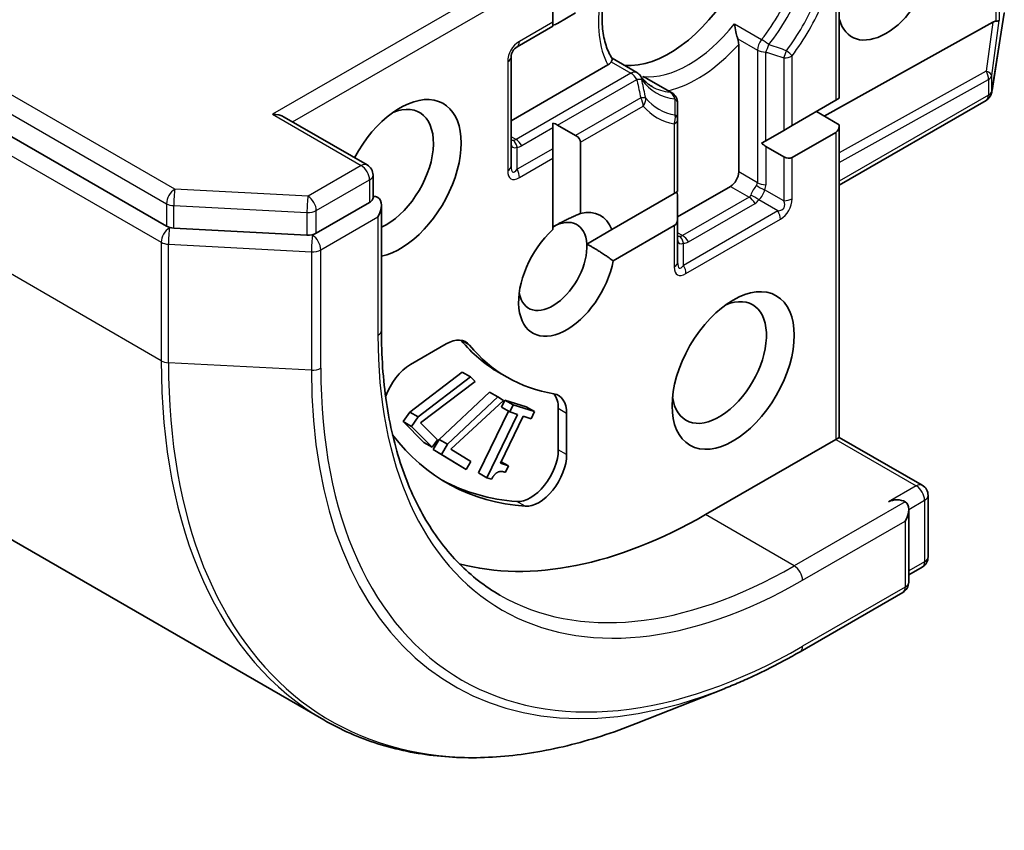
# Model space of a CAD drawing. Units: millimetres. Extents: x -3001 to 8985, y 15 to 1982.
# Drawn here: x -1023 to -997, y 340 to 361 of the extents above; entities that cross this region are included whole.
import ezdxf

# ---------------------------------------------------------------- set-up
doc = ezdxf.new("R2010")
doc.units = ezdxf.units.MM
doc.header["$LTSCALE"] = 7
doc.layers.add('Visible (ISO)', color=7, linetype='Continuous', lineweight=35)
doc.layers.add('Visible Narrow (ISO)', color=7, linetype='Continuous', lineweight=25)

msp = doc.modelspace()

# ---------------------------------------------------------------- linework, layer by layer
at = {"layer": 'Visible (ISO)'}
for p, q in [((-1139.3846, 425.2207), (-1018.7765, 355.5876)), ((-1135.5314, 412.7211), (-1014.7697, 342.9993)), ((-1008.9356, 360.7852), (-1008.9356, 362.0718)), ((-1001.6352, 358.845), (-1001.6352, 361.6029)), ((-1008.3527, 361.0202), (-1008.8113, 360.7555)), ((-997.4316, 361.013), (-997.7446, 359.0249)), ((-1008.9356, 360.6837), (-1008.9356, 360.7852)), ((-997.7257, 360.7846), (-1002.0172, 358.3926)), ((-1009.8462, 360.1579), (-1008.9356, 360.6837)), ((-1004.1979, 360.2203), (-1004.1979, 356.9687)), ((-1009.9962, 357.1221), (-1009.9962, 359.8981)), ((-1007.4253, 359.8644), (-1006.7944, 359.5001)), ((-1007.5337, 359.6968), (-1009.9962, 358.2751)), ((-1005.9036, 358.9858), (-1006.538, 359.3521)), ((-997.7549, 358.9787), (-997.7497, 358.9995)), ((-1002.8373, 358.151), (-1001.7231, 358.7943)), ((-1001.7231, 358.7943), (-1001.6352, 358.845)), ((-997.8961, 358.7909), (-1001.6352, 356.6322)), ((-1005.7536, 358.3142), (-1005.7536, 358.726)), ((-1001.6352, 358.172), (-1002.218, 358.5085)), ((-1013.6646, 357.1468), (-1015.7773, 358.3666)), ((-1005.7536, 356.4673), (-1005.7536, 358.3142)), ((-1008.9356, 358.0907), (-1008.9356, 358.2122)), ((-1008.9356, 357.5612), (-1008.9356, 358.0907)), ((-1008.3527, 357.8977), (-1008.8113, 358.1625)), ((-1003.508, 357.7638), (-1003.0494, 358.0285)), ((-1003.0494, 358.0285), (-1002.8373, 358.151)), ((-1001.6352, 350.2016), (-1001.6352, 358.172)), ((-1003.6132, 357.703), (-1003.508, 357.7638)), ((-1001.7231, 357.9778), (-1002.8373, 357.3345)), ((-1008.9356, 357.3163), (-1008.9356, 357.5612)), ((-1008.2284, 357.7245), (-1008.2284, 355.9118)), ((-1003.0494, 357.3555), (-1003.508, 357.6203)), ((-1008.9356, 355.5036), (-1008.9356, 357.3163)), ((-1013.5146, 356.887), (-1013.5146, 356.3047)), ((-1004.4101, 356.6012), (-1005.7536, 355.8256)), ((-1007.4314, 355.4986), (-1005.8414, 356.4166)), ((-1005.8414, 356.4166), (-1005.7536, 356.4673)), ((-1005.7536, 355.7943), (-1005.7536, 356.3238)), ((-1014.9594, 355.4096), (-1013.6025, 356.193)), ((-1013.3025, 352.927), (-1013.3025, 356.1212)), ((-1005.7536, 354.6726), (-1005.7536, 355.7943)), ((-1018.5916, 355.5376), (-1015.1987, 355.3596)), ((-1007.4314, 355.4986), (-1008.0683, 355.1309)), ((-1005.8414, 355.6001), (-1007.3946, 354.7033)), ((-1012.5578, 352.0604), (-1011.6499, 352.5846)), ((-1012.5762, 350.8482), (-1011.2447, 351.867)), ((-1012.3641, 350.7257), (-1011.0326, 351.7446)), ((-1011.0326, 351.7446), (-1011.2447, 351.867)), ((-1011.0326, 351.7446), (-1010.9134, 351.6255)), ((-1010.0965, 351.7327), (-1010.3086, 351.8552)), ((-1010.9134, 351.6255), (-1012.3022, 350.5743)), ((-1011.8325, 350.1474), (-1010.5445, 351.3542)), ((-1011.6204, 350.0249), (-1010.3324, 351.2317)), ((-1010.3324, 351.2317), (-1010.5445, 351.3542)), ((-1010.3324, 351.2317), (-1010.1916, 351.1463)), ((-1010.1916, 351.1463), (-1011.5364, 349.8981)), ((-1010.2436, 350.9716), (-1010.1554, 351.1545)), ((-1010.0315, 350.8491), (-1010.2436, 350.9716)), ((-1009.9433, 351.032), (-1010.1554, 351.1545)), ((-1010.1554, 351.1545), (-1009.6092, 350.9831)), ((-1010.0315, 350.8491), (-1009.9433, 351.032)), ((-1009.9433, 351.032), (-1009.3971, 350.8606)), ((-1009.3971, 350.8606), (-1009.6092, 350.9831)), ((-1012.7473, 350.6048), (-1012.5762, 350.8482)), ((-1012.3641, 350.7257), (-1012.5762, 350.8482)), ((-1012.5351, 350.4823), (-1012.3641, 350.7257)), ((-1010.8235, 349.2947), (-1010.0647, 350.8683)), ((-1010.6114, 349.1723), (-1009.8328, 350.7867)), ((-1009.6885, 350.7415), (-1010.2676, 349.5408)), ((-1009.8328, 350.7867), (-1010.0315, 350.8491)), ((-1009.4853, 350.6777), (-1009.6885, 350.7415)), ((-1009.3971, 350.8606), (-1009.4853, 350.6777)), ((-1008.7941, 350.9359), (-1008.7941, 349.8875)), ((-1008.582, 350.8134), (-1008.582, 349.765)), ((-1012.5351, 350.4823), (-1012.7473, 350.6048)), ((-1012.2171, 350.0749), (-1012.7473, 350.6048)), ((-1012.0049, 349.9525), (-1012.5351, 350.4823)), ((-1012.3022, 350.5743), (-1011.8709, 350.1432)), ((-1012.0049, 349.9525), (-1012.2171, 350.0749)), ((-1011.8709, 350.1432), (-1012.0049, 349.9525)), ((-1011.9843, 349.8888), (-1011.8325, 350.1474)), ((-1011.6204, 350.0249), (-1011.8325, 350.1474)), ((-1011.7721, 349.7663), (-1011.6204, 350.0249)), ((-1001.7231, 350.1509), (-1005.0465, 348.2321)), ((-1001.6352, 350.2016), (-1001.7231, 350.1509)), ((-1001.6352, 350.2016), (-999.5225, 348.9819)), ((-1011.7721, 349.7663), (-1011.9843, 349.8888)), ((-1011.3578, 349.5087), (-1011.9843, 349.8888)), ((-1011.1457, 349.3862), (-1011.7721, 349.7663)), ((-1011.5364, 349.8981), (-1011.0267, 349.5888)), ((-1011.1457, 349.3862), (-1011.3578, 349.5087)), ((-1011.0267, 349.5888), (-1011.1457, 349.3862)), ((-1010.2676, 349.5408), (-1010.0644, 349.477)), ((-1010.0644, 349.477), (-1010.2474, 349.5827)), ((-1010.0644, 349.477), (-1010.1435, 349.3129)), ((-1010.6114, 349.1723), (-1010.8235, 349.2947)), ((-1010.4953, 349.1358), (-1010.6114, 349.1723)), ((-999.3725, 348.722), (-999.3725, 347.1552)), ((-999.8674, 346.5098), (-999.8674, 348.3645)), ((-999.5225, 346.8954), (-999.8674, 346.6962)), ((-1000.0174, 346.2499), (-1002.6337, 344.7394)), ((-1004.5713, 343.795), (-1006.8132, 342.9058))]:
    msp.add_line(p, q, dxfattribs=at)
for centre, start, end in [((-1009.6962, 359.8981), 120, 180), ((-1006.9444, 359.2403), 35.81979, 60), ((-1006.0536, 358.726), 0, 60), ((-998.041, 359.0716), 346.10211, 351.05172), ((-998.0461, 359.0507), 300, 346.10211), ((-1013.8146, 356.887), 0, 60), ((-999.6725, 348.722), 0, 60), ((-999.6725, 347.1552), 300, 0), ((-1000.1674, 346.5098), 300, 0)]:
    msp.add_arc(centre, 0.3, start, end, dxfattribs=at)
for centre, major_axis, ratio, start_param, end_param in [((-1005.9657, 362.6433), (-1.625, -2.8146), 0.5773503, 0.265163, 2.8764297), ((-1000.4503, 361.9085), (-0.8647, -1.4978), 0.5773503, 5.7477827, 8.3976207), ((-1009.1113, 360.9287), (0.4243, 0), 0.5773503, 5.1394676, 5.4977871), ((-997.9283, 360.3253), (0.3227, 0.477), 0.3026251, 0.2228992, 0.5400652), ((-997.8576, 360.8504), (-0.3, 0.0201), 0.1137262, 2.3638175, 3.0073186), ((-1012.8246, 356.8054), (1.1, 1.9053), 0.5773503, 3.6147912, 7.9104954), ((-1013.1782, 357.0095), (0.85, 1.4722), 0.5773503, 3.8234317, 6.9305928), ((-1016.0773, 358.1934), (0.4243, 0), 0.5773503, 0.7853982, 1.5707963), ((-1009.1113, 357.9893), (0.4243, 0), 0.5773503, 0.7853982, 1.1437177), ((-1001.9352, 358.3452), (0.2121, -0.3674), 0.5773503, 0, 0.7853982), ((-1008.6527, 357.7245), (0.4243, 0), 0.5773503, 0, 0.7853982), ((-1003.508, 357.9667), (0.2121, -0.3674), 0.5773503, 5.1394676, 5.4977871), ((-1003.0494, 357.7019), (0.2121, -0.3674), 0.5773503, 5.4977871, 6.2831853), ((-1004.4101, 356.8462), (0.15, 0.2598), 0.5773503, 3.9269908, 5.4977871), ((-1013.3903, 356.0705), (-0.15, 0.2598), 0.5773503, 5.4977871, 6.1236372), ((-1013.6025, 355.948), (0.2121, 0.3674), 0.5773503, 4.712389, 6.2831853), ((-1006.0536, 356.497), (0.2121, -0.3674), 0.5773503, 0.7853982, 1.1437177), ((-1008.582, 354.3559), (0.8647, 1.4978), 0.5773503, 5.8434186, 6.775296), ((-1008.9356, 354.56), (0.6147, 1.0648), 0.5773503, 5.5677415, 7.0685835), ((-1006.0536, 355.9675), (0.2121, -0.3674), 0.5773503, 0, 0.7853982), ((-1018.5644, 355.7101), (-0.3, 0), 0.5773503, 0.7853982, 1.4801364), ((-1008.582, 354.3559), (-0.8647, -1.4978), 0.5773503, 4.2202783, 8.3976207), ((-1015.1715, 355.532), (-0.3, 0), 0.5773503, 1.4801364, 2.3561945), ((-1008.9356, 354.56), (-0.6148, -1.0648), 0.5773503, 5.6847778, 8.7093341), ((-1004.6929, 352.1105), (0.85, 1.4722), 0.5773503, 2.4941852, 6.9305928), ((-1011.6499, 351.7681), (0.5, 0.866), 0.5773503, 6.0688666, 7.0685835), ((-1011.862, 351.8906), (0.5, 0.866), 0.5773503, 6.0688666, 6.0694292), ((-1005.2586, 360.6021), (-5.05, -8.7469), 0.5773503, 6.0688666, 6.2831853), ((-1005.0465, 360.4796), (-5.05, -8.7469), 0.5773503, 6.0688666, 6.497504), ((-1012.5578, 351.244), (0.5, 0.866), 0.5773503, 0.7853982, 1.9007605), ((-1009.2891, 350.4051), (0.5, 0.866), 0.5773503, 5.4977871, 6.497504), ((-1009.5012, 350.5276), (0.5, 0.866), 0.5773503, 5.4977871, 6.0694292), ((-1005.0465, 360.4796), (-6.6, -11.4315), 0.5773503, 6.0454839, 6.5544239), ((-1009.5012, 349.4792), (-0.5, -0.866), 0.5773503, 0.2712386, 2.3561945), ((-1009.2891, 349.3568), (-0.5, -0.866), 0.5773503, 0.2712386, 2.3561945), ((-1005.2586, 360.6021), (-6.6, -11.4315), 0.5773503, 0.0160713, 0.2712386), ((-1000.1674, 348.4363), (0.3, 0), 0.5773503, 0.7853982, 2.3561945), ((-1000.1674, 348.1913), (0.2121, 0.3674), 0.5773503, 4.712389, 6.2831853), ((-1005.0465, 360.4796), (-7.5, -12.9904), 0.5773503, 0.1529658, 0.7853982)]:
    msp.add_ellipse(centre, major_axis=major_axis, ratio=ratio, start_param=start_param, end_param=end_param, dxfattribs=at)
msp.add_ellipse((-1004.3394, 351.9064), major_axis=(1.1, 1.9053), ratio=0.5773503, dxfattribs=at)
for points, knots in [([(-1007.4231, 359.861), (-1007.4845, 359.9556), (-1007.5372, 360.0666), (-1007.6198, 360.3202), (-1007.6498, 360.4627), (-1007.6826, 360.7732), (-1007.6855, 360.9412), (-1007.6674, 361.22), (-1007.6561, 361.3248), (-1007.6399, 361.4317)], [4.21329134, 4.21329134, 4.21329134, 4.21329134, 4.40555329, 4.40555329, 4.59781524, 4.59781524, 4.79007719, 4.79007719, 4.90068439, 4.90068439, 4.90068439, 4.90068439]), ([(-1004.3055, 360.7431), (-1004.3054, 360.7422), (-1004.3053, 360.7412), (-1004.2981, 360.6764), (-1004.2861, 360.6064), (-1004.2594, 360.4864), (-1004.2465, 360.4372), (-1004.2297, 360.3831), (-1004.2266, 360.3733), (-1004.2233, 360.3638)], [-0.000337696, -0.000337696, -0.000337696, -0.000337696, 0, 0, 0.023175232, 0.023175232, 0.04048552, 0.04048552, 0.044385084, 0.044385084, 0.044385084, 0.044385084]), ([(-1004.2233, 360.3638), (-1004.2203, 360.3549), (-1004.2177, 360.3462), (-1004.2045, 360.2995), (-1004.1979, 360.2549), (-1004.1979, 360.2203)], [0.125076059, 0.125076059, 0.125076059, 0.125076059, 0.127814785, 0.127814785, 0.140513066, 0.140513066, 0.140513066, 0.140513066]), ([(-1007.4476, 359.7758), (-1007.4508, 359.7705), (-1007.4543, 359.7654), (-1007.475, 359.7382), (-1007.5038, 359.714), (-1007.5337, 359.6968)], [0.125076059, 0.125076059, 0.125076059, 0.125076059, 0.127814785, 0.127814785, 0.140513066, 0.140513066, 0.140513066, 0.140513066]), ([(-1007.4231, 359.861), (-1007.4208, 359.8574), (-1007.4196, 359.8527), (-1007.4197, 359.8336), (-1007.426, 359.8151), (-1007.441, 359.787), (-1007.4441, 359.7815), (-1007.4476, 359.7758)], [0.015501113, 0.015501113, 0.015501113, 0.015501113, 0.023175232, 0.023175232, 0.04048552, 0.04048552, 0.044385084, 0.044385084, 0.044385084, 0.044385084]), ([(-1006.4058, 359.1446), (-1006.4282, 359.1575), (-1006.45, 359.1715), (-1006.4926, 359.2013), (-1006.5134, 359.2173), (-1006.5538, 359.2512), (-1006.5735, 359.2692), (-1006.6118, 359.3074), (-1006.6305, 359.3275), (-1006.6667, 359.37), (-1006.6842, 359.3924), (-1006.7011, 359.4159)], [3.92699082, 3.92699082, 3.92699082, 3.92699082, 3.9777205, 3.9777205, 4.02845019, 4.02845019, 4.07917987, 4.07917987, 4.12990956, 4.12990956, 4.18063924, 4.18063924, 4.18063924, 4.18063924]), ([(-1006.538, 359.3521), (-1006.5678, 359.3693), (-1006.5996, 359.3842), (-1006.6339, 359.3968), (-1006.6349, 359.3972), (-1006.636, 359.3976)], [0.1012443086, 0.1012443086, 0.1012443086, 0.1012443086, 0.109993893, 0.109993893, 0.1102699567, 0.1102699567, 0.1102699567, 0.1102699567]), ([(-1013.5146, 356.3047), (-1013.5146, 356.2899), (-1013.5219, 356.2692), (-1013.5525, 356.2283), (-1013.5756, 356.2085), (-1013.6025, 356.193)], [0.038953354, 0.038953354, 0.038953354, 0.038953354, 0.050334548, 0.050334548, 0.061715743, 0.061715743, 0.061715743, 0.061715743]), ([(-1010.2837, 346.1828), (-1010.6607, 346.4005), (-1011.0081, 346.6694), (-1011.6376, 347.3064), (-1011.9196, 347.6745), (-1012.4107, 348.5039), (-1012.6197, 348.9651), (-1012.9575, 349.9707), (-1013.0863, 350.5149), (-1013.2588, 351.6728), (-1013.3025, 352.2865), (-1013.3025, 352.927)], [3.92699082, 3.92699082, 3.92699082, 3.92699082, 4.08407045, 4.08407045, 4.24115008, 4.24115008, 4.39822972, 4.39822972, 4.55530935, 4.55530935, 4.71238898, 4.71238898, 4.71238898, 4.71238898]), ([(-1002.6337, 344.7394), (-1002.7631, 344.6647), (-1002.8925, 344.5923), (-1003.1514, 344.4521), (-1003.2808, 344.3844), (-1003.5396, 344.2536), (-1003.6689, 344.1905), (-1003.9273, 344.0692), (-1004.0563, 344.011), (-1004.3141, 343.8993), (-1004.4428, 343.8459), (-1004.5713, 343.795)], [3.14159265, 3.14159265, 3.14159265, 3.14159265, 3.17264484, 3.17264484, 3.20369702, 3.20369702, 3.2347492, 3.2347492, 3.26580139, 3.26580139, 3.29685357, 3.29685357, 3.29685357, 3.29685357]), ([(-1014.7697, 342.9993), (-1014.337, 342.7495), (-1013.877, 342.547), (-1012.9116, 342.2404), (-1012.4063, 342.1362), (-1011.3599, 342.0269), (-1010.8188, 342.0218), (-1009.7099, 342.1096), (-1009.1422, 342.2024), (-1007.9889, 342.4835), (-1007.4033, 342.6717), (-1006.8132, 342.9058)], [2.35619449, 2.35619449, 2.35619449, 2.35619449, 2.48222194, 2.48222194, 2.60824939, 2.60824939, 2.73427684, 2.73427684, 2.86030429, 2.86030429, 2.98633174, 2.98633174, 2.98633174, 2.98633174])]:
    msp.add_open_spline(points, degree=3, knots=knots, dxfattribs=at)
for points in [[(-1008.9356, 355.5639), (-1008.6342, 355.7379), (-1008.2284, 355.9118)], [(-1008.0683, 355.1309), (-1007.759, 354.9648), (-1007.3946, 354.7033)], [(-1010.1435, 349.3129), (-1010.2587, 349.3491), (-1010.418, 349.2787), (-1010.4953, 349.1358)]]:
    msp.add_open_spline(points, degree=2, dxfattribs=at)
at = {"layer": 'Visible Narrow (ISO)'}
for p, q in [((-1018.5644, 356.5266), (-1139.1724, 426.1597)), ((-1139.3846, 425.7923), (-1018.7765, 356.1592)), ((-1139.6735, 424.8977), (-1018.9119, 355.1759)), ((-1018.9119, 352.1548), (-1139.6735, 421.8766)), ((-997.5606, 363.3367), (-997.5606, 360.8259)), ((-997.6454, 363.1898), (-997.6454, 360.8121)), ((-1009.1477, 362.4392), (-1016.0773, 358.4384)), ((-1015.5652, 358.2441), (-1008.9356, 362.0718)), ((-1001.7231, 361.4804), (-1001.7231, 358.7943)), ((-997.4309, 361.0351), (-997.744, 359.0471)), ((-1008.9356, 360.7852), (-1009.7841, 360.2953)), ((-1004.3055, 360.7431), (-1003.6156, 360.3447)), ((-997.7257, 360.7846), (-997.8935, 359.5383)), ((-997.7491, 359.4257), (-997.5606, 360.8259)), ((-1004.2233, 360.3638), (-1003.7201, 360.0732)), ((-1003.7201, 360.0732), (-1003.7201, 356.6928)), ((-1003.508, 357.7638), (-1003.508, 360.0225)), ((-1010.0841, 359.7757), (-1010.0841, 356.9996)), ((-1007.4476, 359.7758), (-1006.9444, 359.4853)), ((-1003.0494, 359.8754), (-1003.0494, 358.0285)), ((-1002.8373, 358.151), (-1002.8373, 359.9261)), ((-1006.9444, 359.4853), (-1009.872, 357.7951)), ((-997.8935, 359.5383), (-1001.6352, 357.4527)), ((-1008.8113, 358.1625), (-1006.7944, 359.3269)), ((-1005.946, 358.9992), (-1006.636, 359.3976)), ((-1001.6352, 357.2089), (-997.834, 359.3277)), ((-997.834, 359.3277), (-997.834, 358.9283)), ((-997.7491, 359.0262), (-997.7491, 359.4257)), ((-997.744, 359.0471), (-997.7491, 359.0262)), ((-1006.6925, 358.8562), (-1008.3527, 357.8977)), ((-997.834, 358.9283), (-1001.6352, 356.7336)), ((-1008.2284, 357.7245), (-1006.6304, 358.6472)), ((-1016.0773, 358.4384), (-1013.8146, 357.132)), ((-1008.9356, 358.0907), (-1009.722, 357.6367)), ((-1005.8414, 358.1917), (-1005.8414, 356.4166)), ((-1009.872, 357.7951), (-1009.9962, 357.8668)), ((-1001.7231, 357.9778), (-1001.7231, 350.1509)), ((-1009.8462, 357.0355), (-1009.8462, 357.5984)), ((-1008.9356, 357.5612), (-1009.8462, 357.0355)), ((-1003.508, 357.6203), (-1003.508, 356.6421)), ((-1009.7841, 356.8264), (-1008.9356, 357.3163)), ((-1003.0494, 357.3555), (-1003.0494, 356.2338)), ((-1002.8373, 356.2845), (-1002.8373, 357.3345)), ((-1013.8146, 357.132), (-1015.1715, 356.3485)), ((-1014.9594, 355.9811), (-1013.6025, 356.7645)), ((-1013.6025, 356.7645), (-1013.6025, 356.193)), ((-1003.7201, 356.6928), (-1004.1979, 356.9687)), ((-1015.1715, 356.3485), (-1018.5644, 356.5266)), ((-1004.4101, 356.6012), (-1003.9323, 356.3254)), ((-1003.0494, 356.2338), (-1003.5369, 356.5153)), ((-1003.9323, 356.3254), (-1005.6293, 355.3456)), ((-1003.1994, 355.974), (-1003.6869, 356.2555)), ((-1018.7765, 356.1592), (-1018.7765, 355.5876)), ((-1018.5916, 356.1092), (-1015.1987, 355.9311)), ((-1018.5916, 355.5376), (-1018.5916, 356.1092)), ((-1014.9594, 355.4096), (-1014.9594, 355.9811)), ((-1003.1994, 355.974), (-1005.6036, 354.586)), ((-1005.4793, 355.1872), (-1003.7823, 356.167)), ((-1015.1987, 355.9311), (-1015.1987, 355.3596)), ((-1014.8466, 354.9848), (-1013.3903, 355.8256)), ((-1013.3903, 355.8256), (-1013.3903, 352.8045)), ((-1005.5414, 354.3769), (-1003.1373, 355.7649)), ((-1018.6997, 355.5433), (-1018.7765, 355.5876)), ((-1018.5916, 355.5376), (-1018.6997, 355.5433)), ((-1005.8414, 355.6001), (-1005.8414, 354.5501)), ((-1015.0587, 355.3522), (-1015.1987, 355.3596)), ((-1014.9594, 355.4096), (-1015.0587, 355.3522)), ((-1005.6293, 355.3456), (-1005.7536, 355.4173)), ((-1018.9119, 355.1759), (-1018.9119, 352.1548)), ((-1018.7269, 355.1259), (-1015.0859, 354.9348)), ((-1018.7269, 352.1048), (-1018.7269, 355.1259)), ((-1014.8466, 351.9637), (-1014.8466, 354.9848)), ((-1005.6036, 354.586), (-1005.6036, 355.1489)), ((-1015.0859, 354.9348), (-1015.0859, 351.9137)), ((-1011.055, 352.553), (-1011.2671, 352.6754)), ((-1015.0859, 351.9137), (-1018.7269, 352.1048)), ((-1008.582, 350.8134), (-1008.7941, 350.9359)), ((-1001.7231, 350.1509), (-999.6725, 348.967)), ((-1008.582, 349.765), (-1008.7941, 349.8875)), ((-999.6725, 348.967), (-1000.3796, 348.5587)), ((-1009.6369, 348.4451), (-1009.849, 348.5675)), ((-999.9553, 348.5587), (-1002.7837, 346.9258)), ((-999.8674, 348.3645), (-999.4603, 348.5996)), ((-999.4603, 348.5996), (-999.4603, 347.0327)), ((-1002.7837, 346.9258), (-1005.0465, 348.2321)), ((-1002.5716, 346.5583), (-999.9553, 348.0688)), ((-999.9553, 348.0688), (-999.9553, 346.3873)), ((-999.4603, 347.0327), (-999.8674, 346.7977)), ((-999.9553, 346.3873), (-1002.5716, 344.8768))]:
    msp.add_line(p, q, dxfattribs=at)
for centre, start, end in [((-1009.4841, 359.7757), 120, 180), ((-1003.4373, 356.2845), 300, 0)]:
    msp.add_arc(centre, 0.6, start, end, dxfattribs=at)
for centre, major_axis, ratio, start_param, end_param in [((-1004.7808, 361.9592), (-1.625, -2.8146), 0.5773503, 1.3171479, 1.8244448), ((-1004.6308, 361.8726), (1.6689, 2.8907), 0.5773503, 4.4587406, 4.9660374), ((-1005.2586, 362.2351), (-1.775, -3.0744), 0.5773503, 5.2993034, 5.9340278), ((-1004.4015, 361.7402), (-1.8311, -3.1715), 0.5773503, 1.3657298, 1.7758628), ((-1004.3394, 361.7043), (1.9371, 3.3552), 0.5773503, 4.5073225, 4.9174555), ((-1005.4707, 362.3575), (-1.625, -2.8146), 0.5773503, 0.2536484, 1.3171479), ((-1009.9962, 360.4178), (0.15, -0.2598), 0.5773503, 0, 0.7853982), ((-1003.508, 360.1957), (-0.15, -0.2598), 0.5773503, 4.4587406, 5.4977871), ((-1003.508, 360.1957), (-0.2347, 0.1868), 0.2048895, 4.5578814, 5.3432796), ((-1005.2586, 362.2351), (1.775, 3.0744), 0.5773503, 3.6291148, 4.3632315), ((-1003.508, 360.1957), (-0.3, 0), 0.5773503, 0.7853982, 1.5707963), ((-1003.508, 360.1957), (0.0941, 0.2849), 0.216458, 4.1321364, 4.849531), ((-1003.0494, 360.0486), (-0.0893, -0.2864), 0.2059935, 0.9870278, 1.6724519), ((-1003.0494, 360.0486), (0.2401, -0.1799), 0.1662651, 0.6254964, 1.4108946), ((-1010.2962, 359.8981), (0.3, 0), 0.5773503, 5.4977871, 6.2831853), ((-1003.0494, 360.0486), (-0.3, 0), 0.5773503, 1.5707963, 2.3561945), ((-1006.9444, 359.2403), (0.15, 0.2598), 0.5773503, 0, 0.7853982), ((-1006.9444, 359.2403), (-0.15, 0.2598), 0.5773503, 4.712389, 5.4977871), ((-998.0461, 359.4502), (0.2973, -0.04), 0.4053533, 0.126651, 1.0873181), ((-998.0461, 359.4502), (0.1461, -0.262), 0.5872385, 0.7941872, 1.57966), ((-1006.9444, 359.2403), (0.2937, 0.061), 0.216458, 0.2731492, 0.9905438), ((-1006.9444, 359.2403), (0.2433, 0.1756), 0.7903714, 5.8388018, 6.2831853), ((-1004.6308, 361.8726), (-1.6689, -2.8907), 0.5773503, 6.0295369, 6.5368337), ((-998.0461, 359.4502), (0.3, 0), 0.5773503, 5.4977871, 6.1412883), ((-1004.7808, 361.9592), (-1.625, -2.8146), 0.5773503, 0, 0.2536484), ((-1006.0536, 358.726), (0.0304, 0.2985), 0.7903714, 5.1567725, 5.9421706), ((-1006.0536, 358.726), (0.15, 0.2598), 0.5773503, 0, 0.2536484), ((-998.0461, 359.0507), (0.3, 0), 0.5773503, 5.4977871, 6.1412883), ((-998.0461, 359.0507), (0.2912, -0.0721), 0.8082904, 0, 0.1973956), ((-998.041, 359.0716), (0.2912, -0.0721), 0.8082904, 0, 0.1973956), ((-998.041, 359.0716), (0.2963, -0.0467), 0.5360563, 0, 0.1372135), ((-1006.8425, 358.7696), (0.2927, 0.0659), 0.2059935, 0.3016037, 0.9870278), ((-1006.8425, 358.7696), (-0.15, 0.2598), 0.5773503, 3.9269908, 4.712389), ((-1006.8425, 358.7696), (-0.2292, -0.1936), 0.7993889, 1.851189, 2.6365872), ((-1004.4015, 361.7402), (-1.8311, -3.1715), 0.5773503, 6.0781188, 6.4882518), ((-1006.0536, 358.726), (0.3, 0), 0.5404822, 0, 0.7173946), ((-998.0461, 359.0507), (0.15, -0.2598), 0.5773503, 0, 0.7853982), ((-1004.3394, 361.7043), (-1.9371, -3.3552), 0.5773503, 6.0781188, 6.4882518), ((-1006.0536, 358.3142), (0.0531, 0.2953), 0.7993889, 4.4319963, 5.2173944), ((-1006.0536, 358.3142), (0.3, 0), 0.5773503, 5.4977871, 6.2831853), ((-1006.0536, 358.3142), (0.3, 0), 0.5567646, 0, 0.6854241), ((-1009.6962, 357.9386), (-0.3977, -0.1005), 0.3088144, 0.6416595, 0.831197), ((-1010.2962, 358.285), (0.4403, -0.4781), 0.3689725, 5.9388116, 6.200611), ((-1009.9962, 357.5118), (-0.0267, 0.2988), 0.5398878, 4.9578973, 5.7768142), ((-1009.872, 357.5501), (-0.15, 0.2598), 0.5773503, 4.712389, 5.4977871), ((-1009.6962, 357.9386), (-0.2683, -0.3371), 0.3983362, 5.8191769, 6.8663745), ((-1010.1462, 358.3716), (0.4243, -0.7348), 0.5773503, 6.0213859, 6.2831853), ((-1013.8146, 356.887), (0.15, 0.2598), 0.5773503, 0, 0.7853982), ((-1013.8146, 356.887), (0.15, -0.2598), 0.5773503, 0.7853982, 2.3561945), ((-1010.2962, 357.1221), (0.3, 0), 0.5773503, 5.4977871, 6.2831853), ((-1009.4841, 357.6924), (-0.5196, -0.9), 0.3333333, 5.7595865, 6.8067841), ((-1009.6962, 357.8149), (-0.2527, -0.8531), 0.1894955, 5.7141319, 6.7613294), ((-1009.9962, 356.9488), (-0.15, 0.2598), 0.5773503, 3.9269908, 4.712389), ((-1013.8146, 356.887), (0.3, 0), 0.5773503, 5.4977871, 6.2831853), ((-1018.5644, 356.2817), (0.15, 0.2598), 0.5773503, 0.7853982, 2.3561945), ((-1018.5644, 356.2817), (-0.0157, -0.2996), 0.0739221, 3.7590136, 5.32981), ((-1003.7565, 356.4689), (-0.15, -0.2598), 0.2679492, 4.1887902, 5.2359878), ((-1004.3565, 356.8153), (0.6342, -0.1423), 0.3689725, 6.1039603, 6.3657596), ((-1003.5369, 356.6885), (-0.2721, 0.1263), 0.5398878, 0.9973877, 1.8163046), ((-1003.508, 356.8153), (-0.3, 0), 0.5773503, 0.7853982, 1.5707963), ((-1003.7565, 356.4689), (0.15, 0.2598), 0.6427344, 4.1887902, 5.2359878), ((-1004.3565, 356.6421), (0.8485, 0), 0.5773503, 6.0213859, 6.2831853), ((-1015.1715, 356.1036), (0.0157, 0.2996), 0.0739221, 0.617421, 2.1882173), ((-1015.1715, 356.1036), (0.15, -0.2598), 0.5773503, 0.7853982, 2.3561945), ((-1004.3565, 356.8153), (0.4403, -0.4781), 0.3689725, 6.200611, 6.4624104), ((-1003.9323, 356.0804), (-0.15, 0.2598), 0.5773503, 4.712389, 5.4977871), ((-1003.8369, 356.1689), (-0.2454, 0.1725), 0.5398878, 4.4668807, 5.2857976), ((-1004.2065, 356.9019), (0.4243, -0.7348), 0.5773503, 0, 0.2617994), ((-1003.6494, 356.407), (0.6062, -0.35), 0.4285714, 5.7595865, 6.8067841), ((-1003.0494, 356.407), (-0.3, 0), 0.5773503, 1.5707963, 2.3561945), ((-1018.5644, 356.2817), (0.3, 0), 0.5773503, 3.9269908, 4.6217291), ((-1015.1715, 356.1036), (0.3, 0), 0.5773503, 4.6217291, 5.4977871), ((-1003.3494, 355.8874), (-0.15, 0.2598), 0.5773503, 3.9269908, 4.712389), ((-1018.6997, 355.2984), (0.15, 0.2598), 0.5773503, 0.7853982, 2.3561945), ((-1018.6997, 355.2984), (-0.0157, -0.2996), 0.0739221, 3.7590136, 5.32981), ((-1015.0587, 355.1073), (0.0157, 0.2996), 0.0739221, 0.617421, 2.1882173), ((-1015.0587, 355.1073), (0.15, -0.2598), 0.5773503, 0.7853982, 2.3561945), ((-1005.4536, 355.4891), (-0.3977, -0.1005), 0.3088144, 0.6416595, 0.831197), ((-1005.4536, 355.4891), (-0.2683, -0.3371), 0.3983362, 5.8191769, 6.8663745), ((-1006.0536, 355.8355), (0.4403, -0.4781), 0.3689725, 5.9388116, 6.200611), ((-1005.7536, 355.0623), (-0.0267, 0.2988), 0.5398878, 4.9578973, 5.7768142), ((-1005.6293, 355.1006), (-0.15, 0.2598), 0.5773503, 4.712389, 5.4977871), ((-1018.6997, 355.2984), (0.3, 0), 0.5773503, 3.9269908, 4.6217291), ((-1015.0587, 355.1073), (0.3, 0), 0.5773503, 4.6217291, 5.4977871), ((-1005.9036, 355.9221), (0.4243, -0.7348), 0.5773503, 6.0213859, 6.2831853), ((-1006.0536, 354.6726), (0.3, 0), 0.5773503, 5.4977871, 6.2831853), ((-1005.2414, 355.2429), (-0.5196, -0.9), 0.3333333, 5.7595865, 6.8067841), ((-1005.4536, 355.3654), (-0.2527, -0.8531), 0.1894955, 5.7141319, 6.7613294), ((-1005.7536, 354.4994), (-0.15, 0.2598), 0.5773503, 3.9269908, 4.712389), ((-1013.6025, 352.927), (0.3, 0), 0.5773503, 5.4977871, 6.2831853), ((-1002.5716, 359.0507), (-7.65, -13.2502), 0.5773503, 5.4977871, 7.0685835), ((-1018.6997, 352.2773), (0.3, 0), 0.5773503, 3.9269908, 4.6217291), ((-1004.7697, 360.3198), (-10, -17.3205), 0.5773503, 5.4977871, 6.2831853), ((-1004.6339, 360.2414), (-9.9652, -17.2603), 0.5773503, 5.4977871, 6.9133226), ((-1015.0587, 352.0862), (-0.3, 0), 0.5773503, 1.4801364, 2.3561945), ((-1002.5716, 359.0507), (-8.6797, -15.0338), 0.5773503, 5.4977871, 7.0685835), ((-1002.6479, 359.0948), (-8.795, -15.2333), 0.5773503, 5.4977871, 6.9133226), ((-999.6725, 348.722), (0.15, 0.2598), 0.5773503, 0, 0.7853982), ((-999.6725, 348.722), (0.15, -0.2598), 0.5773503, 0.7853982, 2.3561945), ((-999.6725, 348.722), (0.3, 0), 0.5773503, 5.4977871, 6.2831853), ((-999.6725, 347.1552), (0.15, -0.2598), 0.5773503, 0, 0.7853982), ((-999.6725, 347.1552), (0.3, 0), 0.5773503, 5.4977871, 6.2831853), ((-1002.7837, 359.1732), (-7.5, -12.9904), 0.5773503, 0, 0.7853982), ((-1002.7837, 346.6808), (0.15, -0.2598), 0.5773503, 0.7853982, 2.3561945), ((-1000.1674, 346.5098), (0.3, 0), 0.5773503, 5.4977871, 6.2831853), ((-1000.1674, 346.5098), (0.15, -0.2598), 0.5773503, 0, 0.7853982), ((-1002.7837, 344.9992), (0.15, -0.2598), 0.5773503, 0, 0.7853982)]:
    msp.add_ellipse(centre, major_axis=major_axis, ratio=ratio, start_param=start_param, end_param=end_param, dxfattribs=at)
for points, knots in [([(-1003.508, 360.0225), (-1003.494, 360.0179), (-1003.4801, 360.0133), (-1003.4661, 360.0087), (-1003.3277, 359.9633), (-1003.1888, 359.9189), (-1003.0494, 359.8754)], [0.061079744, 0.061079744, 0.061079744, 0.061079744, 0.065592982, 0.065592982, 0.065592982, 0.11035009, 0.11035009, 0.11035009, 0.11035009]), ([(-1002.9817, 360.0594), (-1003.1193, 360.1051), (-1003.2564, 360.1519), (-1003.3928, 360.1999), (-1003.4066, 360.2048), (-1003.4203, 360.2096), (-1003.434, 360.2145)], [-0.11035009, -0.11035009, -0.11035009, -0.11035009, -0.065592982, -0.065592982, -0.065592982, -0.061079744, -0.061079744, -0.061079744, -0.061079744]), ([(-1006.7944, 359.3269), (-1006.7914, 359.3126), (-1006.7884, 359.2982), (-1006.7854, 359.2838), (-1006.7556, 359.1412), (-1006.7245, 358.9987), (-1006.6925, 358.8562)], [0.061079744, 0.061079744, 0.061079744, 0.061079744, 0.065592982, 0.065592982, 0.065592982, 0.11035009, 0.11035009, 0.11035009, 0.11035009]), ([(-1006.5671, 358.8504), (-1006.598, 358.9915), (-1006.6278, 359.1326), (-1006.6565, 359.2736), (-1006.6594, 359.2878), (-1006.6623, 359.302), (-1006.6651, 359.3162)], [-0.11035009, -0.11035009, -0.11035009, -0.11035009, -0.065592982, -0.065592982, -0.065592982, -0.061079744, -0.061079744, -0.061079744, -0.061079744]), ([(-1005.8275, 358.8326), (-1005.8273, 358.8212), (-1005.8271, 358.8097), (-1005.827, 358.7983), (-1005.8249, 358.6715), (-1005.8231, 358.5454), (-1005.8213, 358.4199)], [-0.190917009, -0.190917009, -0.190917009, -0.190917009, -0.186843633, -0.186843633, -0.186843633, -0.141646664, -0.141646664, -0.141646664, -0.141646664])]:
    msp.add_open_spline(points, degree=3, knots=knots, dxfattribs=at)

doc.saveas('drawing.dxf')
